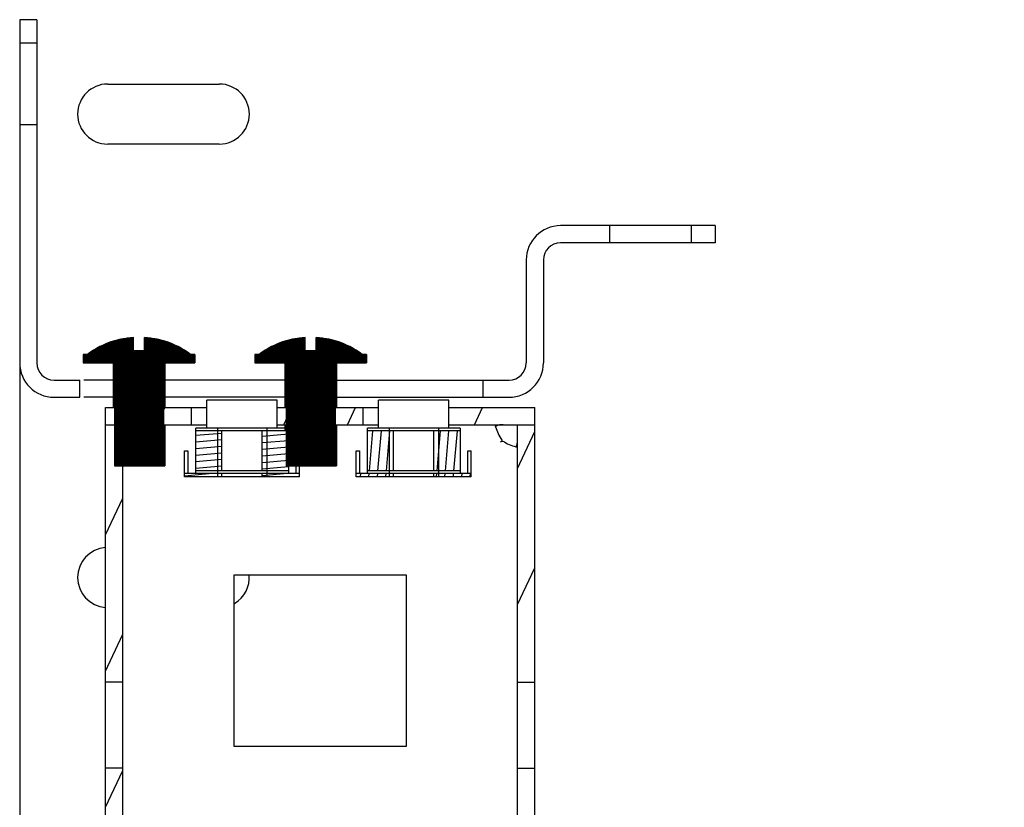
# Model space of a CAD drawing. Units: millimetres. Extents: x 0 to 841, y 0 to 594.
# Drawn here: x 581 to 593, y 54 to 63 of the extents above; entities that cross this region are included whole.
import ezdxf

# ---------------------------------------------------------------- set-up
doc = ezdxf.new("R2010")
doc.units = ezdxf.units.MM
doc.header["$LTSCALE"] = 46.255
doc.layers.get('0').update_dxf_attribs({"linetype": 'CONTINUOUS'})
doc.layers.add('07__ASM_ALL_ANNOTATION', color=7, linetype='CONTINUOUS')
doc.styles.get("Standard").update_dxf_attribs({"font": 'gost.ttf'})
doc.dimstyles.new('DIMSTYLE_2', dxfattribs={"dimtxt": 3.5, "dimasz": 4, "dimexe": 0.5, "dimexo": 0, "dimgap": 0.875, "dimtad": 1, "dimdec": 3, "dimlfac": 10, "dimtxsty": 'STANDARD', "dimblk": '_FILLED', "dimblk1": '_FILLED', "dimblk2": '_FILLED', "dimcen": 0.09, "dimadec": 0, "dimazin": 0, "dimtp": 0.8, "dimtm": 0.8, "dimtfac": 1, "dimtdec": -1, "dimtofl": 0, "dimtmove": 0, "dimatfit": 3, "dimldrblk": '_FILLED', "dimfxl": 1, "dimtolj": 1, "dimarcsym": 0})
pattern_1 = [(45, (0, 0), (-0.0020334806, 0.0020334806), [])]

# ---------------------------------------------------------------- blocks, each defined once
blk = doc.blocks.new('_FILLED')
at = {"color": 0, "linetype": 'ByBlock'}
blk.add_solid([(0, 0), (-1, 0.125), (-1, -0.125)], dxfattribs=at)
blk = doc.blocks.new('*D33')
at = {"layer": '07__ASM_ALL_ANNOTATION', "color": 2, "linetype": 'Continuous'}
for p, q in [((581.2525479912999, 60.68695766890001), (581.2525479912999, 30.8638454984)), ((663.1025479912998, 60.68695766890001), (663.1025479912998, 30.8638454984)), ((581.2525479912999, 30.8638454984), (581.2525479912999, 29.4888454984)), ((663.1025479912998, 30.8638454984), (663.1025479912998, 29.4888454984)), ((581.2525479912999, 29.9888454984), (622.1775479913, 29.9888454984)), ((663.1025479912998, 29.9888454984), (622.1775479913, 29.9888454984))]:
    blk.add_line(p, q, dxfattribs=at)
at = {"layer": '07__ASM_ALL_ANNOTATION', "color": 2, "linetype": 'Continuous', "xscale": 4, "yscale": 4, "zscale": 4, "rotation": 180}
blk.add_blockref('_FILLED', (581.2525479912999, 29.9888454984), dxfattribs=at)
at = {"layer": '07__ASM_ALL_ANNOTATION', "color": 2, "linetype": 'Continuous', "xscale": 4, "yscale": 4, "zscale": 4}
blk.add_blockref('_FILLED', (663.1025479912998, 29.9888454984), dxfattribs=at)
at = {"layer": '07__ASM_ALL_ANNOTATION', "color": 2, "linetype": 'Continuous', "insert": (623.0914152313999, 34.3638454984), "char_height": 3.5, "width": 13.1893382353, "attachment_point": 2, "line_spacing_factor": 0.9}
blk.add_mtext('855max', dxfattribs=at)

msp = doc.modelspace()

# ---------------------------------------------------------------- hatches: boundary and pattern name
at = {"linetype": 'Continuous'}
h = msp.add_hatch(dxfattribs=at)
h.set_pattern_fill('DEFAULT__32', color=2, scale=16.82, angle=45, style=0, pattern_type=0)
h.set_pattern_definition([(45, (0, 0), (-11.8935360596, 11.8935360596), [])])
edge = h.paths.add_edge_path()
edge.add_line((581.6525479913, 58.89945766890001), (581.9525479912999, 58.89945766890001))
edge.add_arc((581.6525479913, 59.2994576689), 0.4, 180, 270)
edge.add_line((581.2525479912999, 62.0744576689), (581.2525479912999, 59.2994576689))
edge.add_line((581.4525479912999, 62.0744576689), (581.2525479912999, 62.0744576689))
edge.add_line((581.4525479912999, 62.0744576689), (581.4525479912999, 59.2994576689))
edge.add_arc((581.6525479913, 59.2994576689), 0.2, 180, 270)
edge.add_line((581.6525479913, 59.0994576689), (581.9525479912999, 59.0994576689))
edge.add_line((581.9525479912999, 58.89945766890001), (581.9525479912999, 59.0994576689))
edge = h.paths.add_edge_path()
edge.add_line((586.6525479913, 58.89945766890001), (586.9525479913, 58.89945766890001))
edge.add_line((586.6525479913, 58.89945766890001), (586.6525479913, 59.0994576689))
edge.add_line((586.6525479913, 59.0994576689), (586.9525479913, 59.0994576689))
edge.add_arc((586.9525479913, 59.2994576689), 0.2, 270, 360)
edge.add_line((587.1525479913, 60.49945766890001), (587.1525479913, 59.2994576689))
edge.add_arc((587.5525479913, 60.49945766890001), 0.4, 90, 180)
edge.add_line((588.1275479912999, 60.8994576689), (587.5525479913, 60.8994576689))
edge.add_line((588.1275479912999, 60.6994576689), (588.1275479912999, 60.8994576689))
edge.add_line((588.1275479912999, 60.6994576689), (587.5525479913, 60.6994576689))
edge.add_arc((587.5525479913, 60.49945766890001), 0.2, 90, 180)
edge.add_line((587.3525479912998, 60.49945766890001), (587.3525479912998, 59.2994576689))
edge.add_arc((586.9525479913, 59.2994576689), 0.4, 270, 360)
edge = h.paths.add_edge_path()
edge.add_line((589.3525479912998, 60.6994576689), (589.0775479912999, 60.6994576689))
edge.add_line((589.0775479912999, 60.6994576689), (589.0775479912999, 60.8994576689))
edge.add_line((589.3525479912998, 60.8994576689), (589.0775479912999, 60.8994576689))
edge.add_line((589.3525479912998, 60.8994576689), (589.3525479912998, 60.6994576689))
edge = h.paths.add_edge_path()
edge.add_line((581.2525479912999, 63.2994576689), (581.2525479912999, 63.0244576689))
edge.add_line((581.4525479912999, 63.2994576689), (581.2525479912999, 63.2994576689))
edge.add_line((581.4525479912999, 63.2994576689), (581.4525479912999, 63.0244576689))
edge.add_line((581.4525479912999, 63.0244576689), (581.2525479912999, 63.0244576689))
h = msp.add_hatch(dxfattribs=at)
h.set_pattern_fill('DEFAULT__43', color=2, scale=0.0028757759, angle=45, style=0, pattern_type=0)
h.set_pattern_definition(pattern_1)
edge = h.paths.add_edge_path()
edge.add_line((582.3563662308, 58.0994576689), (582.9287297516998, 58.0994576689))
edge.add_line((582.3563662308, 59.2994576689), (582.3563662308, 58.0994576689))
edge.add_line((581.9988089137, 59.2994576689), (582.3563662308, 59.2994576689))
edge.add_line((581.9988089137, 59.39945766890001), (581.9988089137, 59.2994576689))
edge.add_line((582.0493363933, 59.39945766890001), (581.9988089137, 59.39945766890001))
edge.add_arc((582.6425479912999, 58.6031485818), 0.9929794369999999, 93.75324035989999, 126.6843212833)
edge.add_line((582.5775479913, 59.4394576689), (582.5775479913, 59.5939982991))
edge.add_line((582.7075479912999, 59.4394576689), (582.5775479913, 59.4394576689))
edge.add_line((582.7075479912999, 59.4394576689), (582.7075479912999, 59.5939982991))
edge.add_arc((582.6425479912999, 58.6031485818), 0.9929794369999999, 53.31567871669999, 86.2467596401)
edge.add_line((583.2862870688, 59.39945766890001), (583.2357595892998, 59.39945766890001))
edge.add_line((583.2862870688, 59.39945766890001), (583.2862870688, 59.2994576689))
edge.add_line((582.9287297516998, 59.2994576689), (583.2862870688, 59.2994576689))
edge.add_line((582.9287297516998, 59.2994576689), (582.9287297516998, 58.0994576689))
h = msp.add_hatch(dxfattribs=at)
h.set_pattern_fill('DEFAULT__44', color=2, scale=0.0028757759, angle=45, style=0, pattern_type=0)
h.set_pattern_definition(pattern_1)
edge = h.paths.add_edge_path()
edge.add_line((584.3563662308, 58.0994576689), (584.9287297516998, 58.0994576689))
edge.add_line((584.3563662308, 59.2994576689), (584.3563662308, 58.0994576689))
edge.add_line((583.9988089137, 59.2994576689), (584.3563662308, 59.2994576689))
edge.add_line((583.9988089137, 59.39945766890001), (583.9988089137, 59.2994576689))
edge.add_line((584.0493363932999, 59.39945766890001), (583.9988089137, 59.39945766890001))
edge.add_arc((584.6425479912999, 58.6031485818), 0.9929794369999999, 93.75324035989999, 126.6843212833)
edge.add_line((584.5775479912999, 59.4394576689), (584.5775479912999, 59.5939982991))
edge.add_line((584.7075479913, 59.4394576689), (584.5775479912999, 59.4394576689))
edge.add_line((584.7075479913, 59.4394576689), (584.7075479913, 59.5939982991))
edge.add_arc((584.6425479912999, 58.6031485818), 0.9929794369999999, 53.31567871669999, 86.2467596401)
edge.add_line((585.2862870687999, 59.39945766890001), (585.2357595892998, 59.39945766890001))
edge.add_line((585.2862870687999, 59.39945766890001), (585.2862870687999, 59.2994576689))
edge.add_line((584.9287297516998, 59.2994576689), (585.2862870687999, 59.2994576689))
edge.add_line((584.9287297516998, 59.2994576689), (584.9287297516998, 58.0994576689))
h = msp.add_hatch(dxfattribs=at)
h.set_pattern_fill('DEFAULT__10', color=2, scale=0.670419979, angle=245, style=0, pattern_type=0)
h.set_pattern_definition([(245, (0, 0), (0.6076068475, -0.2833317261), [])])
edge = h.paths.add_edge_path()
edge.add_line((582.2525479912999, 58.7794576689), (583.2525479912999, 58.7794576689))
edge.add_line((583.2525479912999, 58.57945766890001), (583.2525479912999, 58.7794576689))
edge.add_line((582.2525479912999, 58.57945766890001), (583.2525479912999, 58.57945766890001))
edge.add_line((582.2525479912999, 58.57945766890001), (582.2525479912999, 58.7794576689))
edge = h.paths.add_edge_path()
edge.add_line((584.2525479912999, 58.7794576689), (585.2525479912999, 58.7794576689))
edge.add_line((585.2525479912999, 58.57945766890001), (585.2525479912999, 58.7794576689))
edge.add_line((584.2525479912999, 58.57945766890001), (585.2525479912999, 58.57945766890001))
edge.add_line((584.2525479912999, 58.57945766890001), (584.2525479912999, 58.7794576689))
edge = h.paths.add_edge_path()
edge.add_line((586.2525479912999, 58.7794576689), (587.2525479912999, 58.7794576689))
edge.add_line((587.2525479912999, 58.57945766890001), (587.2525479912999, 58.7794576689))
edge.add_line((586.2525479912999, 58.57945766890001), (587.2525479912999, 58.57945766890001))
edge.add_line((586.2525479912999, 58.57945766890001), (586.2525479912999, 58.7794576689))
edge = h.paths.add_edge_path()
edge.add_line((582.2525479912999, 48.8794576689), (583.4525479913, 48.8794576689))
edge.add_line((582.2525479912999, 49.07945766890001), (582.2525479912999, 48.8794576689))
edge.add_line((582.2525479912999, 49.07945766890001), (583.4525479913, 49.07945766890001))
edge.add_line((583.4525479913, 49.07945766890001), (583.4525479913, 48.8794576689))
edge = h.paths.add_edge_path()
edge.add_line((584.0525479913, 48.8794576689), (585.4525479912999, 48.8794576689))
edge.add_line((584.0525479913, 49.07945766890001), (584.0525479913, 48.8794576689))
edge.add_line((584.0525479913, 49.07945766890001), (585.4525479912999, 49.07945766890001))
edge.add_line((585.4525479912999, 49.07945766890001), (585.4525479912999, 48.8794576689))
edge = h.paths.add_edge_path()
edge.add_line((586.0525479912999, 49.07945766890001), (587.2525479912999, 49.07945766890001))
edge.add_line((587.0525479912999, 49.07945766890001), (587.2525479912999, 49.07945766890001))
edge.add_line((587.0525479912999, 52.0794576689), (587.0525479912999, 49.07945766890001))
edge.add_line((587.0525479912999, 52.0794576689), (587.2525479912999, 52.0794576689))
edge.add_line((587.2525479912999, 52.0794576689), (587.2525479912999, 49.07945766890001))
edge.add_line((587.2525479912999, 49.07945766890001), (587.2525479912999, 48.8794576689))
edge.add_line((586.0525479912999, 48.8794576689), (587.2525479912999, 48.8794576689))
edge.add_line((586.0525479912999, 49.07945766890001), (586.0525479912999, 48.8794576689))
edge = h.paths.add_edge_path()
edge.add_line((582.2525479912999, 58.57945766890001), (582.2525479912999, 55.5794576689))
edge.add_line((582.4525479912999, 58.57945766890001), (582.2525479912999, 58.57945766890001))
edge.add_line((582.4525479912999, 58.57945766890001), (582.4525479912999, 55.5794576689))
edge.add_line((582.4525479912999, 55.5794576689), (582.2525479912999, 55.5794576689))
edge = h.paths.add_edge_path()
edge.add_line((582.2525479912999, 54.5794576689), (582.2525479912999, 53.0794576689))
edge.add_line((582.4525479912999, 54.5794576689), (582.2525479912999, 54.5794576689))
edge.add_line((582.4525479912999, 54.5794576689), (582.4525479912999, 53.0794576689))
edge.add_line((582.4525479912999, 53.0794576689), (582.2525479912999, 53.0794576689))
edge = h.paths.add_edge_path()
edge.add_line((582.2525479912999, 52.0794576689), (582.2525479912999, 49.07945766890001))
edge.add_line((582.4525479912999, 52.0794576689), (582.2525479912999, 52.0794576689))
edge.add_line((582.4525479912999, 52.0794576689), (582.4525479912999, 49.07945766890001))
edge.add_line((582.4525479912999, 49.07945766890001), (582.2525479912999, 49.07945766890001))
edge = h.paths.add_edge_path()
edge.add_line((587.2525479912999, 58.57945766890001), (587.2525479912999, 55.5794576689))
edge.add_line((587.0525479912999, 55.5794576689), (587.2525479912999, 55.5794576689))
edge.add_line((587.0525479912999, 58.57945766890001), (587.0525479912999, 55.5794576689))
edge.add_line((587.0525479912999, 58.57945766890001), (587.2525479912999, 58.57945766890001))
edge = h.paths.add_edge_path()
edge.add_line((587.2525479912999, 54.5794576689), (587.2525479912999, 53.0794576689))
edge.add_line((587.0525479912999, 53.0794576689), (587.2525479912999, 53.0794576689))
edge.add_line((587.0525479912999, 54.5794576689), (587.0525479912999, 53.0794576689))
edge.add_line((587.0525479912999, 54.5794576689), (587.2525479912999, 54.5794576689))
h = msp.add_hatch(dxfattribs=at)
h.set_pattern_fill('DEFAULT__21', color=2, scale=0.0762461671, angle=5, style=0, pattern_type=0)
h.set_pattern_definition([(5, (0, 0), (-0.0066452913, 0.0759560274), [])])
edge = h.paths.add_edge_path()
edge.add_line((584.5125479912999, 57.9744576689), (584.5125479912999, 58.0144576689))
edge.add_line((584.5125479912999, 57.9744576689), (584.0776543501999, 57.9744576689))
edge.add_line((584.0776543501999, 57.9744576689), (584.0776543501999, 58.0144576689))
edge.add_line((584.0776543501999, 58.0144576689), (584.5125479912999, 58.0144576689))
edge = h.paths.add_edge_path()
edge.add_line((583.1725479913, 57.9744576689), (583.1725479913, 58.0144576689))
edge.add_line((583.1725479913, 58.0144576689), (583.6074416324, 58.0144576689))
edge.add_line((583.6074416324, 57.9744576689), (583.6074416324, 58.0144576689))
edge.add_line((583.6074416324, 57.9744576689), (583.1725479913, 57.9744576689))
edge = h.paths.add_edge_path()
edge.add_line((584.0776543501999, 58.0444576689), (584.0776543501999, 58.5094576689))
edge.add_line((584.3825479912999, 58.5094576689), (584.0776543501999, 58.5094576689))
edge.add_line((584.3825479912999, 58.5094576689), (584.3825479912999, 58.0444576689))
edge.add_line((584.3825479912999, 58.0444576689), (584.0776543501999, 58.0444576689))
edge = h.paths.add_edge_path()
edge.add_line((583.6074416324, 58.0444576689), (583.6074416324, 58.5094576689))
edge.add_line((583.6074416324, 58.0444576689), (583.3025479913, 58.0444576689))
edge.add_line((583.3025479913, 58.0444576689), (583.3025479913, 58.5094576689))
edge.add_line((583.6074416324, 58.5094576689), (583.3025479913, 58.5094576689))
h = msp.add_hatch(dxfattribs=at)
h.set_pattern_fill('DEFAULT__22', color=2, scale=0.0979232499, angle=85, style=0, pattern_type=0)
h.set_pattern_definition([(85, (0, 0), (-0.0975506224, 0.0085345736), [])])
edge = h.paths.add_edge_path()
edge.add_line((586.5125479912999, 57.9744576689), (586.5125479912999, 58.0144576689))
edge.add_line((586.5125479912999, 57.9744576689), (586.0776543501999, 57.9744576689))
edge.add_line((586.0776543501999, 57.9744576689), (586.0776543501999, 58.0144576689))
edge.add_line((586.0776543501999, 58.0144576689), (586.5125479912999, 58.0144576689))
edge = h.paths.add_edge_path()
edge.add_line((585.1725479913, 57.9744576689), (585.1725479913, 58.0144576689))
edge.add_line((585.1725479913, 58.0144576689), (585.6074416323999, 58.0144576689))
edge.add_line((585.6074416323999, 57.9744576689), (585.6074416323999, 58.0144576689))
edge.add_line((585.6074416323999, 57.9744576689), (585.1725479913, 57.9744576689))
edge = h.paths.add_edge_path()
edge.add_line((586.0776543501999, 58.0444576689), (586.0776543501999, 58.5094576689))
edge.add_line((586.3825479912999, 58.5094576689), (586.0776543501999, 58.5094576689))
edge.add_line((586.3825479912999, 58.5094576689), (586.3825479912999, 58.0444576689))
edge.add_line((586.3825479912999, 58.0444576689), (586.0776543501999, 58.0444576689))
edge = h.paths.add_edge_path()
edge.add_line((585.6074416323999, 58.0444576689), (585.6074416323999, 58.5094576689))
edge.add_line((585.6074416323999, 58.0444576689), (585.3025479912999, 58.0444576689))
edge.add_line((585.3025479912999, 58.0444576689), (585.3025479912999, 58.5094576689))
edge.add_line((585.6074416323999, 58.5094576689), (585.3025479912999, 58.5094576689))

# ---------------------------------------------------------------- linework, layer by layer
at = {"color": 7, "linetype": 'Continuous'}
for p, q in [((581.2525479912999, 63.2994576689), (581.2525479912999, 59.2994576689)), ((581.4525479912999, 63.2994576689), (581.2525479912999, 63.2994576689)), ((581.4525479912999, 63.2994576689), (581.4525479912999, 59.2994576689)), ((581.4525479912999, 63.0244576689), (581.2525479912999, 63.0244576689)), ((582.2775479913, 62.5494576689), (583.5775479912999, 62.5494576689)), ((581.4525479912999, 62.0744576689), (581.2525479912999, 62.0744576689)), ((583.5775479912999, 61.8494576689), (582.2775479913, 61.8494576689)), ((589.3525479912998, 60.8994576689), (587.5525479913, 60.8994576689)), ((588.1275479912999, 60.6994576689), (588.1275479912999, 60.8994576689)), ((589.0775479912999, 60.6994576689), (589.0775479912999, 60.8994576689)), ((589.3525479912998, 60.8994576689), (589.3525479912998, 60.6994576689)), ((589.3525479912998, 60.6994576689), (587.5525479913, 60.6994576689)), ((587.1525479913, 60.49945766890001), (587.1525479913, 59.2994576689)), ((587.3525479912998, 60.49945766890001), (587.3525479912998, 59.2994576689)), ((582.3425479912999, 59.5517702989), (582.3425479912999, 59.5539946062)), ((582.5775479913, 59.4394576689), (582.5775479913, 59.5959517658)), ((582.7075479912999, 59.4394576689), (582.7075479912999, 59.5959517658)), ((582.9425479912999, 59.5539946062), (582.9425479912999, 59.55087172819999)), ((584.3425479912999, 59.5517702989), (584.3425479912999, 59.5539946062)), ((584.5775479912999, 59.4394576689), (584.5775479912999, 59.5959517658)), ((584.7075479913, 59.4394576689), (584.7075479913, 59.5959517658)), ((584.9425479913, 59.5539946062), (584.9425479913, 59.55087172819999)), ((582.7075479912999, 59.4394576689), (582.5775479913, 59.4394576689)), ((584.7075479913, 59.4394576689), (584.5775479912999, 59.4394576689)), ((581.9925479913, 59.39945766890001), (581.9925479913, 59.2994576689)), ((582.0493363933, 59.39945766890001), (581.9925479913, 59.39945766890001)), ((581.9925479913, 59.2994576689), (582.3563662308, 59.2994576689)), ((581.9988089137, 59.39945766890001), (581.9988089137, 59.2994576689)), ((582.3425479912999, 59.2994576689), (582.3425479912999, 58.7794576689)), ((582.3563662308, 59.2994576689), (582.3563662308, 58.0994576689)), ((582.9287297516998, 59.2994576689), (582.9287297516998, 58.0994576689)), ((582.9287297516998, 59.2994576689), (583.2925479913, 59.2994576689)), ((582.9425479912999, 59.2994576689), (582.9425479912999, 58.7794576689)), ((583.2925479913, 59.39945766890001), (583.2357595892998, 59.39945766890001)), ((583.2862870688, 59.39945766890001), (583.2862870688, 59.2994576689)), ((583.2925479913, 59.39945766890001), (583.2925479913, 59.2994576689)), ((583.9925479913, 59.39945766890001), (583.9925479913, 59.2994576689)), ((584.0493363932999, 59.39945766890001), (583.9925479913, 59.39945766890001)), ((583.9925479913, 59.2994576689), (584.3563662308, 59.2994576689)), ((583.9988089137, 59.39945766890001), (583.9988089137, 59.2994576689)), ((584.3425479912999, 59.2994576689), (584.3425479912999, 58.7794576689)), ((584.3563662308, 59.2994576689), (584.3563662308, 58.0994576689)), ((584.9287297516998, 59.2994576689), (584.9287297516998, 58.0994576689)), ((584.9287297516998, 59.2994576689), (585.2925479912999, 59.2994576689)), ((584.9425479913, 59.2994576689), (584.9425479913, 58.7794576689)), ((585.2925479912999, 59.39945766890001), (585.2357595892998, 59.39945766890001)), ((585.2862870687999, 59.39945766890001), (585.2862870687999, 59.2994576689)), ((585.2925479912999, 59.39945766890001), (585.2925479912999, 59.2994576689)), ((581.6525479913, 59.0994576689), (581.9525479912999, 59.0994576689)), ((581.9525479912999, 58.89945766890001), (581.9525479912999, 59.0994576689)), ((582.3425479912999, 59.0994576689), (581.9994390998999, 59.0994576689)), ((584.3425479912999, 59.0994576689), (582.9425479912999, 59.0994576689)), ((584.9425479913, 59.0994576689), (586.9525479913, 59.0994576689)), ((586.6525479913, 58.89945766890001), (586.6525479913, 59.0994576689)), ((581.6525479913, 58.89945766890001), (581.9525479912999, 58.89945766890001)), ((582.3425479912999, 58.89945766890001), (581.9994390998999, 58.89945766890001)), ((584.3425479912999, 58.89945766890001), (582.9425479912999, 58.89945766890001)), ((583.4325479912999, 58.5394576689), (583.4325479912999, 58.8644576689)), ((584.2525479912999, 58.8644576689), (583.4325479912999, 58.8644576689)), ((584.2525479912999, 58.5394576689), (584.2525479912999, 58.8644576689)), ((584.9425479913, 58.89945766890001), (586.9525479913, 58.89945766890001)), ((585.4325479913, 58.5394576689), (585.4325479913, 58.8644576689)), ((586.2525479912999, 58.8644576689), (585.4325479913, 58.8644576689)), ((586.2525479912999, 58.5394576689), (586.2525479912999, 58.8644576689)), ((582.2525479912999, 48.8794576689), (582.2525479912999, 58.7794576689)), ((582.2525479912999, 58.7794576689), (583.4325479912999, 58.7794576689)), ((583.2525479912999, 58.57945766890001), (583.2525479912999, 58.7794576689)), ((584.2525479912999, 58.7794576689), (585.4325479913, 58.7794576689)), ((585.2525479912999, 58.57945766890001), (585.2525479912999, 58.7794576689)), ((586.2525479912999, 58.7794576689), (587.2525479912999, 58.7794576689)), ((587.2525479912999, 48.8794576689), (587.2525479912999, 58.7794576689)), ((582.2525479912999, 58.57945766890001), (583.4325479912999, 58.57945766890001)), ((582.4525479912999, 49.07945766890001), (582.4525479912999, 58.57945766890001)), ((582.9425479912999, 58.57945766890001), (582.9425479912999, 58.0994576689)), ((583.3025479913, 58.0144576689), (583.3025479913, 58.5394576689)), ((584.3425479912999, 58.5394576689), (583.3025479913, 58.5394576689)), ((584.3825479912999, 58.5094576689), (583.3025479913, 58.5094576689)), ((583.6074416324, 58.0444576689), (583.6074416324, 58.5094576689)), ((584.0776543501999, 58.0444576689), (584.0776543501999, 58.5094576689)), ((584.2525479912999, 58.57945766890001), (585.4325479913, 58.57945766890001)), ((584.3425479912999, 58.57945766890001), (584.3425479912999, 58.5094576689)), ((584.3825479912999, 58.5094576689), (584.3825479912999, 58.0144576689)), ((584.9425479913, 58.57945766890001), (584.9425479913, 58.0994576689)), ((585.3025479912999, 58.0144576689), (585.3025479912999, 58.5394576689)), ((586.3825479912999, 58.5394576689), (585.3025479912999, 58.5394576689)), ((586.3825479912999, 58.5094576689), (585.3025479912999, 58.5094576689)), ((585.6074416323999, 58.0444576689), (585.6074416323999, 58.5094576689)), ((586.0776543501999, 58.0444576689), (586.0776543501999, 58.5094576689)), ((586.2525479912999, 58.57945766890001), (587.2525479912999, 58.57945766890001)), ((586.3825479912999, 58.5394576689), (586.3825479912999, 58.0144576689)), ((587.0525479912999, 49.07945766890001), (587.0525479912999, 58.57945766890001)), ((583.1725479913, 57.9744576689), (583.1725479913, 58.27445766890001)), ((583.1725479913, 58.27445766890001), (583.2125479912999, 58.27445766890001)), ((583.2125479912999, 58.27445766890001), (583.2125479912999, 58.0144576689)), ((585.1725479913, 57.9744576689), (585.1725479913, 58.27445766890001)), ((585.1725479913, 58.27445766890001), (585.2125479913, 58.27445766890001)), ((585.2125479913, 58.27445766890001), (585.2125479913, 58.0144576689)), ((586.4725479912998, 58.0144576689), (586.4725479912998, 58.27445766890001)), ((586.4725479912998, 58.27445766890001), (586.5125479912999, 58.27445766890001)), ((586.5125479912999, 57.9744576689), (586.5125479912999, 58.27445766890001)), ((582.3563662308, 58.0994576689), (582.9425479912999, 58.0994576689)), ((584.3825479912999, 58.0444576689), (583.3025479913, 58.0444576689)), ((584.3563662308, 58.0994576689), (584.9425479913, 58.0994576689)), ((584.4725479912998, 58.0144576689), (584.4725479912998, 58.0994576689)), ((584.5125479912999, 57.9744576689), (584.5125479912999, 58.0994576689)), ((586.3825479912999, 58.0444576689), (585.3025479912999, 58.0444576689)), ((583.1725479913, 58.0144576689), (584.5125479912999, 58.0144576689)), ((584.5125479912999, 57.9744576689), (583.1725479913, 57.9744576689)), ((583.6074416324, 57.9744576689), (583.6074416324, 58.0144576689)), ((584.0776543501999, 57.9744576689), (584.0776543501999, 58.0144576689)), ((585.1725479913, 58.0144576689), (586.5125479912999, 58.0144576689)), ((586.5125479912999, 57.9744576689), (585.1725479913, 57.9744576689)), ((585.6074416323999, 57.9744576689), (585.6074416323999, 58.0144576689)), ((586.0776543501999, 57.9744576689), (586.0776543501999, 58.0144576689)), ((582.4525479912999, 55.5794576689), (582.2525479912999, 55.5794576689)), ((587.0525479912999, 55.5794576689), (587.2525479912999, 55.5794576689)), ((582.4525479912999, 54.5794576689), (582.2525479912999, 54.5794576689)), ((587.0525479912999, 54.5794576689), (587.2525479912999, 54.5794576689))]:
    msp.add_line(p, q, dxfattribs=at)
at = {"color": 2, "linetype": 'Continuous'}
for p, q in [((582.3925479912999, 59.2994576689), (581.9925479913, 59.39945766890001)), ((582.3925479912999, 58.7794576689), (582.3925479912999, 59.2994576689)), ((582.4093099155, 58.0994576689), (582.4093099155, 59.2994576689)), ((582.8757860670999, 58.0994576689), (582.8757860670999, 59.2994576689)), ((582.8925479912999, 59.2994576689), (583.2925479913, 59.39945766890001)), ((582.8925479912999, 58.7794576689), (582.8925479912999, 59.2994576689)), ((584.3925479912999, 59.2994576689), (583.9925479913, 59.39945766890001)), ((584.3925479912999, 58.7794576689), (584.3925479912999, 59.2994576689)), ((584.4093099154999, 58.0994576689), (584.4093099154999, 59.2994576689)), ((584.8757860670999, 58.0994576689), (584.8757860670999, 59.2994576689)), ((584.8925479912999, 59.2994576689), (585.2925479912999, 59.39945766890001)), ((584.8925479912999, 58.7794576689), (584.8925479912999, 59.2994576689)), ((582.8925479912999, 58.0994576689), (582.8925479912999, 58.57945766890001)), ((583.5548415437, 58.5394576689), (583.5548415437, 57.9744576689)), ((584.1302544389, 58.5394576689), (584.1302544389, 57.9744576689)), ((584.3925479912999, 58.0994576689), (584.3925479912999, 58.57945766890001)), ((584.8925479912999, 58.0994576689), (584.8925479912999, 58.57945766890001)), ((585.5548415437, 58.5394576689), (585.5548415437, 57.9744576689)), ((586.1302544388999, 58.5394576689), (586.1302544388999, 57.9744576689))]:
    msp.add_line(p, q, dxfattribs=at)
at = {"color": 3, "linetype": 'Continuous'}
for p, q in [((586.8525479912998, 58.3794576689), (586.8736890609999, 58.3871354551)), ((586.8525479912998, 58.3794576689), (586.85966567, 58.38435952859999)), ((586.85966567, 58.38435952859999), (586.8675016359, 58.38975518419999)), ((586.8675016359, 58.38975518419999), (586.8739010272999, 58.39416030359999)), ((586.8736890609999, 58.3871354551), (586.8761342897999, 58.388024465)), ((586.8761342897999, 58.388024465), (586.8819333898999, 58.3901341869)), ((583.7525479912999, 54.82945766890001), (583.7525479912999, 56.8294576689)), ((583.7525479912999, 56.8294576689), (585.7525479912999, 56.8294576689)), ((585.7525479912999, 56.8294576689), (585.7525479912999, 54.82945766890001)), ((585.7525479912999, 54.82945766890001), (583.7525479912999, 54.82945766890001))]:
    msp.add_line(p, q, dxfattribs=at)
at = {"color": 7, "linetype": 'Continuous'}
for centre, radius, start, end in [((582.2775479913, 62.1994576689), 0.35, 90, 270), ((583.5775479912999, 62.1994576689), 0.35, 270, 90), ((587.5525479913, 60.49945766890001), 0.4, 90, 180), ((587.5525479913, 60.49945766890001), 0.2, 90, 180), ((582.6425479912999, 58.6031485818), 0.9970497291, 107.5109282501, 126.9971574384999), ((582.6425479912999, 58.6031485818), 0.9929794369999999, 93.75324035989999, 126.6843212833), ((582.6425479912999, 58.6031485818), 0.9949287221999998, 93.7458764276, 107.5494698663), ((582.6425479912999, 58.6031485818), 0.9949287221999998, 72.4505301337, 86.2541235724), ((582.6425479912999, 58.6031485818), 0.9940720106, 72.4349135386, 86.2508906861), ((582.6425479912999, 58.6031485818), 0.9929794369999999, 53.31567871669999, 86.2467596401), ((582.6425479912999, 58.6031485818), 0.9970497291, 53.0028425615, 72.48907174989999), ((584.6425479912999, 58.6031485818), 0.9970497291, 107.5109282501, 126.9971574384999), ((584.6425479912999, 58.6031485818), 0.9929794369999999, 93.75324035989999, 126.6843212833), ((584.6425479912999, 58.6031485818), 0.9949287221999998, 93.7458764276, 107.5494698663), ((584.6425479912999, 58.6031485818), 0.9949287221999998, 72.4505301337, 86.2541235724), ((584.6425479912999, 58.6031485818), 0.9940720106, 72.4349135386, 86.2508906861), ((584.6425479912999, 58.6031485818), 0.9929794369999999, 53.31567871669999, 86.2467596401), ((584.6425479912999, 58.6031485818), 0.9970497291, 53.0028425615, 72.48907174989999), ((581.6525479913, 59.2994576689), 0.4, 180, 270), ((581.6525479913, 59.2994576689), 0.2, 180, 270), ((586.9525479913, 59.2994576689), 0.4, 270, 360), ((586.9525479913, 59.2994576689), 0.2, 270, 360), ((582.2775479913, 56.7994576689), 0.35, 94.4401563171, 265.5598436829), ((583.5775479912999, 56.7994576689), 0.35, 300.5173848701, 5.024444845499999)]:
    msp.add_arc(centre, radius, start, end, dxfattribs=at)
at = {"color": 3, "linetype": 'Continuous'}
for centre, radius, start, end in [((587.2701883580999, 58.6850402783), 0.4912615331000001, 192.3284264013999, 195.1080935473), ((587.176870607, 58.625603791), 0.3812566775, 216.0174112951, 217.3768096887), ((587.1583053694999, 58.79764727659999), 0.4918327988000001, 254.9313721967, 257.641525289)]:
    msp.add_arc(centre, radius, start, end, dxfattribs=at)
at = {"color": 7, "linetype": 'Continuous'}
for points, knots in [([(586.8857438608, 58.57945766890001), (586.8766072666, 58.57945766890001), (586.8459432672, 58.5786902258), (586.8111280594, 58.5733255587), (586.7951749812999, 58.5579513963)], [0, 0, 0, 0, 0.2919778423, 1, 1, 1, 1]), ([(587.0313322568, 58.32238372449999), (587.035920665, 58.3272269627), (587.0523575332, 58.35483739449999), (587.0525479912999, 58.3879288548), (587.0525479912999, 58.4126535384)], [0, 0, 0, 0, 0.2124968616, 1, 1, 1, 1])]:
    msp.add_open_spline(points, degree=3, knots=knots, dxfattribs=at)
at = {"color": 3, "linetype": 'Continuous'}
for points in [[(586.7959068758, 58.5569974362), (586.8108107904, 58.5017439873), (586.8348409113999, 58.44769944060001), (586.8684955895999, 58.401413018)], [(586.8819333898999, 58.3901341869), (586.9266323379999, 58.35919281109999), (586.9779438237999, 58.3368483899), (587.0304407309, 58.3227260871)]]:
    msp.add_open_spline(points, degree=3, dxfattribs=at)

# ---------------------------------------------------------------- dimensions: what is measured, and where the dimension line sits
at = {"layer": '07__ASM_ALL_ANNOTATION', "color": 2, "linetype": 'Continuous'}
dim = msp.add_linear_dim(base=(663.1025479912998, 29.9888454984), p1=(581.2525479912999, 60.68695766890001), p2=(663.1025479912998, 60.68695766890001), text='855max', dimstyle='DIMSTYLE_2', dxfattribs=at)
dim.commit()
dim.dimension.update_dxf_attribs({"geometry": '*D33', "text_midpoint": (623.0817780150999, 29.9888454984), "dimtype": 160})

doc.saveas('drawing.dxf')
